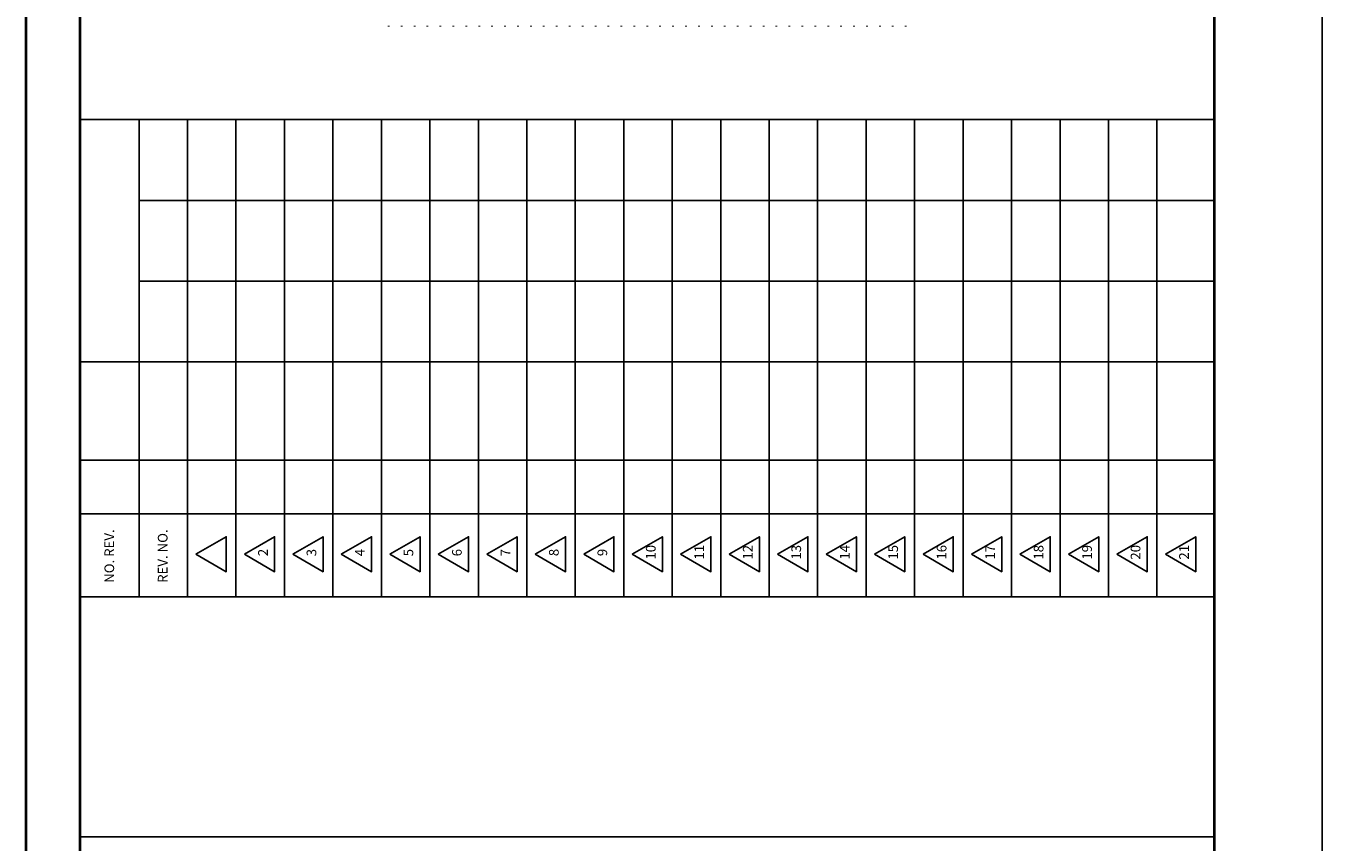
# Model space of a CAD drawing. Units: inches. Extents: x 282 to 379.7, y -579.1 to -507.8.
# Drawn here: x 350.8 to 379.7, y -552.2 to -534 of the extents above; entities that cross this region are included whole.
import ezdxf

# ---------------------------------------------------------------- set-up
doc = ezdxf.new("R2010")
doc.units = ezdxf.units.IN
doc.header["$MEASUREMENT"] = 0
doc.linetypes.add('DASHDOT', pattern=[1, 0.5, -0.25, 0, -0.25])
doc.layers.add('Bing', color=7, linetype='Continuous')
doc.layers.add('Grid', color=7, linetype='Continuous')
doc.styles.get("Standard").update_dxf_attribs({"font": 'simplex.shx'})

msp = doc.modelspace()

# ---------------------------------------------------------------- linework, layer by layer
at = {"linetype": 'ByBlock', "lineweight": 40}
for p, q in [((350.831, -510.242), (350.831, -576.722)), ((352.031, -510.242), (352.031, -576.722))]:
    msp.add_line(p, q, dxfattribs=at)
for p, q in [((352.031, -536.13), (352.031, -510.242)), ((377.309, -520.429), (377.309, -536.13)), ((352.031, -546.766), (352.031, -552.122))]:
    msp.add_line(p, q)
at = {"layer": 'Bing', "linetype": 'ByBlock'}
for p, q in [((379.709, -579.122), (379.709, -507.842)), ((377.309, -536.13), (352.031, -536.13)), ((353.351, -546.766), (353.351, -536.13)), ((354.431, -546.766), (354.431, -536.13)), ((355.511, -546.766), (355.511, -536.13)), ((356.591, -546.766), (356.591, -536.13)), ((357.671, -546.766), (357.671, -536.13)), ((358.751, -546.766), (358.751, -536.13)), ((359.831, -546.766), (359.831, -536.13)), ((360.911, -546.766), (360.911, -536.13)), ((361.991, -546.766), (361.991, -536.13)), ((363.071, -546.766), (363.071, -536.13)), ((364.151, -546.766), (364.151, -536.13)), ((364.151, -546.766), (364.151, -536.13)), ((365.231, -546.766), (365.231, -536.13)), ((366.311, -546.766), (366.311, -536.13)), ((367.391, -546.766), (367.391, -536.13)), ((368.471, -546.766), (368.471, -536.13)), ((369.551, -546.766), (369.551, -536.13)), ((370.631, -546.766), (370.631, -536.13)), ((371.711, -546.766), (371.711, -536.13)), ((372.791, -546.766), (372.791, -536.13)), ((373.871, -546.766), (373.871, -536.13)), ((373.871, -546.766), (373.871, -536.13)), ((374.951, -546.766), (374.951, -536.13)), ((376.031, -546.766), (376.031, -536.13)), ((377.309, -537.93), (353.351, -537.93)), ((365.231, -537.93), (353.351, -537.93)), ((377.309, -539.73), (353.351, -539.73)), ((377.309, -541.53), (352.031, -541.53)), ((377.309, -543.722), (352.031, -543.722)), ((377.309, -544.922), (352.031, -544.922)), ((377.309, -546.766), (352.031, -546.766)), ((377.309, -552.122), (352.031, -552.122))]:
    msp.add_line(p, q, dxfattribs=at)
at = {"layer": 'Bing', "linetype": 'ByBlock', "lineweight": 40}
msp.add_line((377.309, -576.722), (377.309, -510.242), dxfattribs=at)
at = {"layer": 'Bing', "linetype": 'ByBlock'}
for points in [[(354.618, -545.82), (355.293, -546.209), (355.293, -545.43)], [(355.698, -545.82), (356.373, -546.209), (356.373, -545.43)], [(356.778, -545.82), (357.453, -546.209), (357.453, -545.43)], [(357.858, -545.82), (358.533, -546.209), (358.533, -545.43)], [(358.938, -545.82), (359.613, -546.209), (359.613, -545.43)], [(360.018, -545.82), (360.693, -546.209), (360.693, -545.43)], [(361.098, -545.82), (361.773, -546.209), (361.773, -545.43)], [(362.178, -545.82), (362.853, -546.209), (362.853, -545.43)], [(363.258, -545.82), (363.933, -546.209), (363.933, -545.43)], [(364.338, -545.82), (365.013, -546.209), (365.013, -545.43)], [(365.418, -545.82), (366.093, -546.209), (366.093, -545.43)], [(366.498, -545.82), (367.173, -546.209), (367.173, -545.43)], [(367.578, -545.82), (368.253, -546.209), (368.253, -545.43)], [(368.658, -545.82), (369.333, -546.209), (369.333, -545.43)], [(369.738, -545.82), (370.413, -546.209), (370.413, -545.43)], [(370.818, -545.82), (371.493, -546.209), (371.493, -545.43)], [(371.898, -545.82), (372.573, -546.209), (372.573, -545.43)], [(372.978, -545.82), (373.653, -546.209), (373.653, -545.43)], [(374.058, -545.82), (374.733, -546.209), (374.733, -545.43)], [(375.138, -545.82), (375.813, -546.209), (375.813, -545.43)], [(376.218, -545.82), (376.893, -546.209), (376.893, -545.43)]]:
    msp.add_lwpolyline(points, close=True, dxfattribs=at)
at = {"layer": 'Grid', "color": 3, "linetype": 'DASHDOT', "lineweight": 30, "ltscale": 10}
for points in [[(358.91, -534.041), (358.91, -534.051)], [(359.198, -534.041), (359.198, -534.051)], [(359.486, -534.041), (359.486, -534.051)], [(359.774, -534.041), (359.774, -534.051)], [(360.062, -534.041), (360.062, -534.051)], [(360.35, -534.041), (360.35, -534.051)], [(360.638, -534.041), (360.638, -534.051)], [(360.926, -534.041), (360.926, -534.051)], [(361.214, -534.041), (361.214, -534.051)], [(361.502, -534.041), (361.502, -534.051)], [(361.79, -534.041), (361.79, -534.051)], [(362.078, -534.041), (362.078, -534.051)], [(362.366, -534.041), (362.366, -534.051)], [(362.654, -534.041), (362.654, -534.051)], [(362.942, -534.041), (362.942, -534.051)], [(363.23, -534.041), (363.23, -534.051)], [(363.518, -534.041), (363.518, -534.051)], [(363.806, -534.041), (363.806, -534.051)], [(364.094, -534.041), (364.094, -534.051)], [(364.382, -534.041), (364.382, -534.051)], [(364.67, -534.041), (364.67, -534.051)], [(364.958, -534.041), (364.958, -534.051)], [(365.246, -534.041), (365.246, -534.051)], [(365.534, -534.041), (365.534, -534.051)], [(365.822, -534.041), (365.822, -534.051)], [(366.11, -534.041), (366.11, -534.051)], [(366.398, -534.041), (366.398, -534.051)], [(366.686, -534.041), (366.686, -534.051)], [(366.974, -534.041), (366.974, -534.051)], [(367.262, -534.041), (367.262, -534.051)], [(367.55, -534.041), (367.55, -534.051)], [(367.838, -534.041), (367.838, -534.051)], [(368.126, -534.041), (368.126, -534.051)], [(368.414, -534.041), (368.414, -534.051)], [(368.702, -534.041), (368.702, -534.051)], [(368.99, -534.041), (368.99, -534.051)], [(369.278, -534.041), (369.278, -534.051)], [(369.566, -534.041), (369.566, -534.051)], [(369.854, -534.041), (369.854, -534.051)], [(370.142, -534.041), (370.142, -534.051)], [(370.43, -534.041), (370.43, -534.051)]]:
    msp.add_lwpolyline(points, dxfattribs=at)

# ---------------------------------------------------------------- texts
at = {"layer": 'Bing', "linetype": 'ByBlock', "char_height": 0.216, "attachment_point": 4, "rotation": 90}
for s, insert, width in [('{\\fRomantic|b0|i0|c2|p2;NO. REV.}', (352.689, -546.457), 2.20264), ('{\\fRomantic|b0|i0|c2|p2;REV. NO.}', (353.878, -546.457), 2.2026), ('{\\fRomantic|b0|i0|c2|p2;1}', (355.033, -545.866), 1.332267629550188e-16)]:
    msp.add_mtext(s, dxfattribs=dict(at, insert=insert, width=width))
for s, insert in [('{\\fRomantic|b0|i0|c2|p2;2}', (356.113, -545.863)), ('{\\fRomantic|b0|i0|c2|p2;3}', (357.193, -545.866)), ('{\\fRomantic|b0|i0|c2|p2;4}', (358.273, -545.866)), ('{\\fRomantic|b0|i0|c2|p2;5}', (359.353, -545.866)), ('{\\fRomantic|b0|i0|c2|p2;6}', (360.433, -545.866)), ('{\\fRomantic|b0|i0|c2|p2;7}', (361.513, -545.866)), ('{\\fRomantic|b0|i0|c2|p2;8}', (362.593, -545.863)), ('{\\fRomantic|b0|i0|c2|p2;9}', (363.673, -545.863)), ('{\\fRomantic|b0|i0|c2|p2;10}', (364.753, -545.94)), ('{\\fRomantic|b0|i0|c2|p2;11}', (365.833, -545.94)), ('{\\fRomantic|b0|i0|c2|p2;12}', (366.913, -545.94)), ('{\\fRomantic|b0|i0|c2|p2;13}', (367.993, -545.94)), ('{\\fRomantic|b0|i0|c2|p2;14}', (369.073, -545.94)), ('{\\fRomantic|b0|i0|c2|p2;15}', (370.153, -545.94)), ('{\\fRomantic|b0|i0|c2|p2;16}', (371.233, -545.94)), ('{\\fRomantic|b0|i0|c2|p2;17}', (372.313, -545.94)), ('{\\fRomantic|b0|i0|c2|p2;18}', (373.393, -545.94)), ('{\\fRomantic|b0|i0|c2|p2;19}', (374.473, -545.94)), ('{\\fRomantic|b0|i0|c2|p2;20}', (375.553, -545.94)), ('{\\fRomantic|b0|i0|c2|p2;21}', (376.633, -545.94))]:
    msp.add_mtext(s, dxfattribs=dict(at, insert=insert))

doc.saveas('drawing.dxf')
